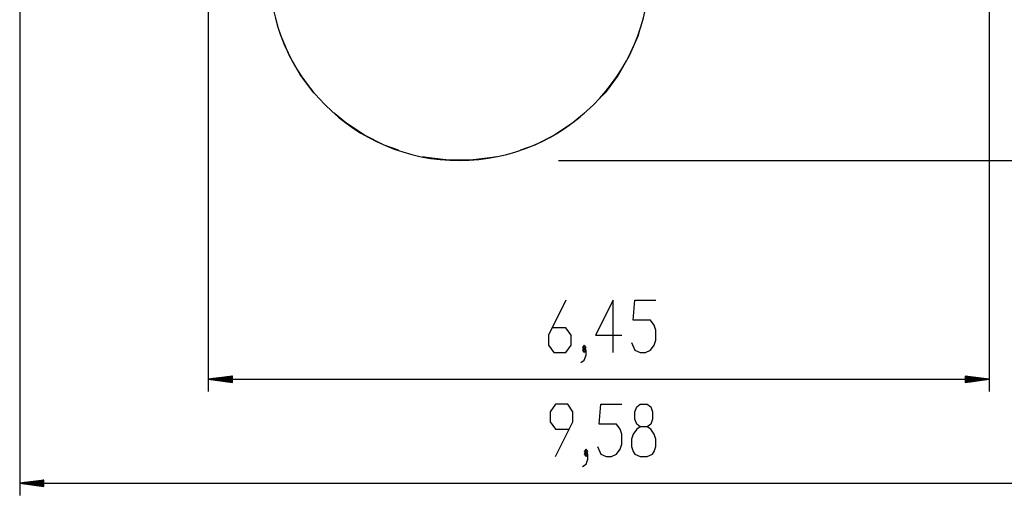
# Model space of a CAD drawing. Units: inches. Extents: x 86 to 213, y 7 to 202.
# Drawn here: x 89 to 171, y 7 to 46 of the extents above; entities that cross this region are included whole.
import ezdxf

# ---------------------------------------------------------------- set-up
doc = ezdxf.new("R2010")
doc.units = ezdxf.units.IN
doc.header["$MEASUREMENT"] = 0
doc.layers.add('Ebene 1', color=7, linetype='Continuous')

# ---------------------------------------------------------------- blocks, each defined once
blk = doc.blocks.new('block 2')
at = {"layer": 'Ebene 1', "color": 179, "lineweight": 25, "true_color": 0x1a171b}
for points in [[(169.448, 71.521), (169.448, 15.67)], [(89.409, 70.296), (89.409, 7.076)], [(104.978, 70.496), (104.978, 15.67)], [(113.924, 40.102), (113.69, 40.35), (112.6, 41.814), (111.688, 43.394), (110.965, 45.069), (110.867, 45.397)], [(140.551, 45.397), (140.452, 45.069), (139.73, 43.394), (138.818, 41.814), (137.728, 40.35), (137.493, 40.102)], [(120.673, 35.6), (119.494, 36.029), (117.864, 36.848), (116.339, 37.851), (115.378, 38.657)], [(136.039, 38.657), (135.078, 37.851), (133.554, 36.848), (131.923, 36.029), (130.745, 35.6)], [(128.766, 35.063), (128.433, 34.984), (126.621, 34.772), (124.797, 34.772), (122.984, 34.984), (122.651, 35.063)], [(133.88, 34.746), (213.192, 34.746)], [(134.498, 23.201), (133.054, 20.314), (133.054, 19.489), (133.487, 18.87), (134.498, 18.87), (134.931, 19.489), (134.931, 20.314), (134.498, 20.932), (133.343, 20.932)], [(138.391, 18.87), (138.391, 23.201), (136.948, 20.314), (139.113, 20.314)], [(139.905, 19.695), (140.194, 19.076), (140.627, 18.87), (141.06, 18.87), (141.494, 19.076), (141.782, 19.489), (141.927, 19.901), (141.927, 20.726), (141.782, 21.139), (141.494, 21.551), (140.05, 21.551), (140.194, 23.201), (141.927, 23.201)], [(135.723, 18.045), (136.011, 18.251), (136.156, 18.663), (136.156, 19.076), (136.011, 19.282), (135.867, 19.076), (136.011, 18.87), (136.156, 19.076)], [(136.011, 19.076), (136.156, 19.282), (136.011, 19.489), (135.867, 19.282), (136.011, 19.076), (136.011, 19.076)], [(106.978, 16.933), (104.978, 16.67)], [(104.978, 16.67), (169.448, 16.67)], [(104.978, 16.67), (106.978, 16.406)], [(106.978, 16.67), (104.978, 16.67)], [(106.978, 16.67), (104.978, 16.67)], [(106.978, 16.721), (105.364, 16.721)], [(106.978, 16.619), (105.364, 16.619)], [(106.978, 16.772), (105.749, 16.772)], [(106.978, 16.568), (105.749, 16.568)], [(106.978, 16.822), (106.135, 16.822)], [(106.978, 16.518), (106.135, 16.518)], [(106.978, 16.873), (106.521, 16.873)], [(106.978, 16.467), (106.521, 16.467)], [(106.978, 16.924), (106.907, 16.924)], [(106.978, 16.924), (106.907, 16.924)], [(106.978, 16.416), (106.907, 16.416)], [(106.978, 16.416), (106.907, 16.416)], [(106.978, 16.406), (106.978, 16.933)], [(169.448, 16.67), (167.448, 16.933)], [(167.448, 16.933), (167.448, 16.406)], [(167.448, 16.924), (167.519, 16.924)], [(167.448, 16.924), (167.519, 16.924)], [(167.448, 16.873), (167.905, 16.873)], [(167.448, 16.822), (168.291, 16.822)], [(167.448, 16.772), (168.677, 16.772)], [(167.448, 16.721), (169.063, 16.721)], [(167.448, 16.406), (169.448, 16.67)], [(167.448, 16.67), (169.448, 16.67)], [(167.448, 16.67), (169.448, 16.67)], [(167.448, 16.619), (169.063, 16.619)], [(167.448, 16.568), (168.677, 16.568)], [(167.448, 16.518), (168.291, 16.518)], [(167.448, 16.467), (167.905, 16.467)], [(167.448, 16.416), (167.519, 16.416)], [(167.448, 16.416), (167.519, 16.416)], [(133.635, 10.276), (135.079, 13.164), (135.079, 13.988), (134.646, 14.607), (133.635, 14.607), (133.202, 13.988), (133.202, 13.164), (133.635, 12.545), (134.79, 12.545)], [(137.096, 11.101), (137.385, 10.482), (137.818, 10.276), (138.251, 10.276), (138.684, 10.482), (138.973, 10.895), (139.117, 11.307), (139.117, 12.133), (138.973, 12.545), (138.684, 12.957), (137.24, 12.957), (137.385, 14.607), (139.117, 14.607)], [(140.631, 10.276), (141.208, 10.276), (141.642, 10.482), (141.786, 10.689), (141.93, 11.101), (141.93, 11.72), (141.786, 12.133), (141.497, 12.545), (141.208, 12.751), (140.631, 12.751), (140.342, 12.957), (140.198, 13.37), (140.198, 13.988), (140.342, 14.401), (140.631, 14.607), (141.208, 14.607), (141.497, 14.401), (141.642, 13.988), (141.642, 13.37), (141.497, 12.957), (141.208, 12.751)], [(140.631, 12.751), (140.342, 12.545), (140.053, 12.133), (139.909, 11.72), (139.909, 11.101), (140.053, 10.689), (140.198, 10.482), (140.631, 10.276)], [(135.871, 9.451), (136.159, 9.658), (136.304, 10.07), (136.304, 10.482), (136.159, 10.689), (136.015, 10.482), (136.159, 10.276), (136.304, 10.482)], [(136.159, 10.482), (136.304, 10.689), (136.159, 10.895), (136.015, 10.689), (136.159, 10.482), (136.159, 10.482)], [(91.409, 8.34), (89.409, 8.076)], [(91.409, 8.178), (90.181, 8.178)], [(91.409, 8.228), (90.566, 8.228)], [(91.409, 8.279), (90.952, 8.279)], [(91.409, 8.33), (91.338, 8.33)], [(91.409, 8.33), (91.338, 8.33)], [(91.409, 7.813), (91.409, 8.34)], [(89.409, 8.076), (185.176, 8.076)], [(89.409, 8.076), (91.409, 7.813)], [(91.409, 8.076), (89.409, 8.076)], [(91.409, 8.076), (89.409, 8.076)], [(91.409, 8.127), (89.795, 8.127)], [(91.409, 8.025), (89.795, 8.025)], [(91.409, 7.974), (90.181, 7.974)], [(91.409, 7.924), (90.566, 7.924)], [(91.409, 7.873), (90.952, 7.873)], [(91.409, 7.822), (91.338, 7.822)], [(91.409, 7.822), (91.338, 7.822)]]:
    blk.add_lwpolyline(points, dxfattribs=at)
blk.add_open_spline([(110.019, 50.436), (110.019, 41.778), (117.051, 34.746), (125.709, 34.746), (134.316, 34.746), (141.399, 41.828), (141.399, 50.436)], degree=3, knots=[0, 0, 0, 0, 1, 1, 1, 2, 2, 2, 2], dxfattribs=at)

msp = doc.modelspace()

# ---------------------------------------------------------------- block references
at = {"layer": 'Ebene 1'}
msp.add_blockref('block 2', (0, 0), dxfattribs=at)

doc.saveas('drawing.dxf')
